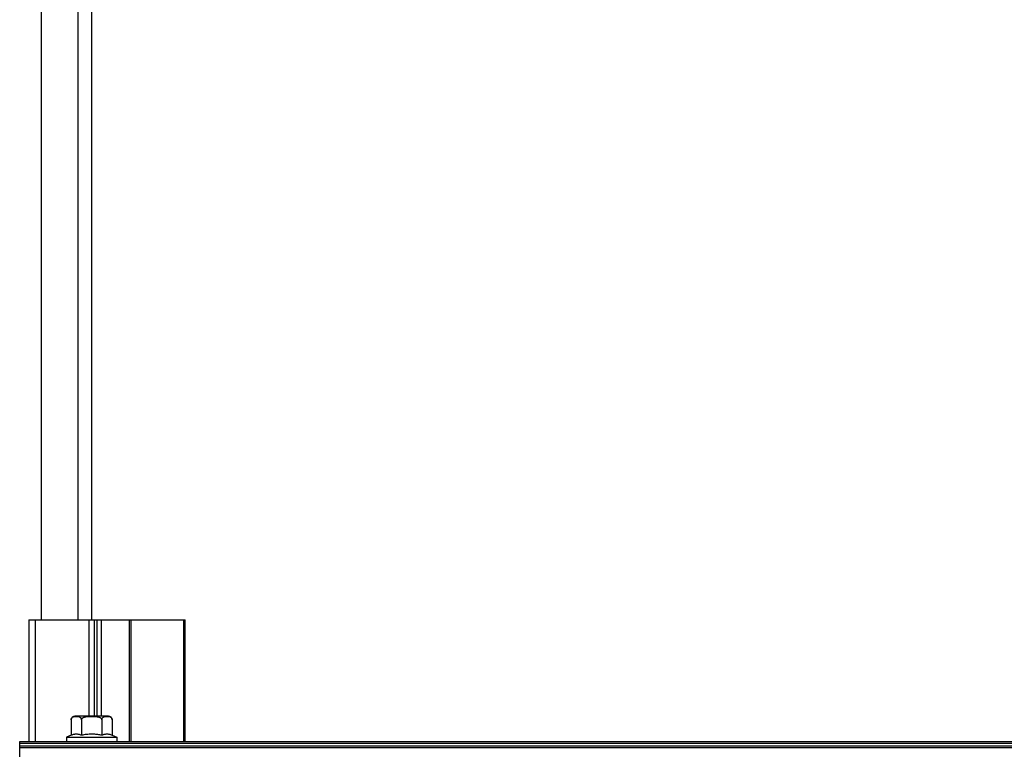
# Model space of a CAD drawing. Units: millimetres. Extents: x 7700 to 234750, y -36574 to 14968.
# Drawn here: x 9138 to 9412, y -22523 to -22320 of the extents above; entities that cross this region are included whole.
import ezdxf

# ---------------------------------------------------------------- set-up
doc = ezdxf.new("R2010")
doc.units = ezdxf.units.MM
doc.header["$LTSCALE"] = 46.255
doc.layers.get('0').update_dxf_attribs({"linetype": 'CONTINUOUS'})

msp = doc.modelspace()

# ---------------------------------------------------------------- linework, layer by layer
at = {"color": 7, "linetype": 'Continuous'}
for p, q in [((9144.5, -22281.821), (9144.5, -22486.821)), ((9158.5, -22281.821), (9158.5, -22486.821)), ((9141.004, -22486.821), (9141.004, -22520.621)), ((9141.004, -22486.821), (9169.475, -22486.821)), ((9159.26, -22513.621), (9159.26, -22486.821)), ((9160.013, -22513.621), (9160.013, -22486.821)), ((9169.477, -22520.621), (9169.477, -22486.821)), ((9169.477, -22486.821), (9184.473, -22486.821)), ((9184.476, -22520.621), (9184.476, -22486.821)), ((9152.798, -22514.621), (9152.798, -22518.917)), ((9163.198, -22513.621), (9153.798, -22513.621)), ((9155.648, -22514.621), (9155.648, -22518.917)), ((9161.348, -22514.621), (9161.348, -22518.917)), ((9164.198, -22514.621), (9164.198, -22518.917)), ((9152.798, -22518.917), (9151.498, -22519.421)), ((9164.198, -22518.917), (9165.498, -22519.421)), ((9138.498, -22566.809), (9138.498, -22520.621)), ((9138.498, -22520.621), (10511.31, -22520.621)), ((9151.498, -22519.421), (9151.498, -22520.621)), ((9151.498, -22519.421), (9165.498, -22519.421)), ((9165.498, -22519.421), (9165.498, -22520.621)), ((9138.498, -22522.321), (10511.31, -22522.321))]:
    msp.add_line(p, q, dxfattribs=at)
at = {"color": 9, "linetype": 'Continuous'}
for p, q in [((9154.663, -22281.821), (9154.663, -22486.821)), ((9142.827, -22486.821), (9142.827, -22520.621)), ((9157.823, -22513.621), (9157.823, -22486.821)), ((9161.196, -22513.621), (9161.196, -22486.821)), ((9169.033, -22520.621), (9169.033, -22486.821)), ((9184.106, -22520.621), (9184.106, -22486.821)), ((9138.498, -22521.121), (10511.31, -22521.121)), ((9138.498, -22521.821), (10511.31, -22521.821))]:
    msp.add_line(p, q, dxfattribs=at)
at = {"color": 7, "linetype": 'Continuous'}
for centre, start, end in [((9153.798, -22514.621), 90, 180), ((9163.198, -22514.621), 0, 90)]:
    msp.add_arc(centre, 1, start, end, dxfattribs=at)
for points, start_tangent, end_tangent in [([(9152.798, -22514.621), (9152.809, -22514.471), (9152.817, -22514.426)], (0, 1), (0.1964927, 0.9805053)), ([(9152.817, -22514.426), (9152.831, -22514.366)], (0.1964927, 0.9805053), (0.2590968, 0.9658513)), ([(9152.831, -22514.366), (9152.846, -22514.317), (9152.874, -22514.241)], (0.2590968, 0.9658513), (0.3936062, 0.9192792)), ([(9152.874, -22514.241), (9152.908, -22514.172), (9152.992, -22514.043), (9153.097, -22513.933), (9153.215, -22513.846), (9153.351, -22513.776), (9153.508, -22513.722), (9153.689, -22513.684), (9153.803, -22513.669)], (0.3936062, 0.9192792), (0.9942084, 0.1074695)), ([(9153.803, -22513.669), (9153.897, -22513.661), (9154.118, -22513.65), (9154.336, -22513.65), (9154.543, -22513.66), (9154.733, -22513.681), (9154.908, -22513.715), (9155.069, -22513.766), (9155.215, -22513.836), (9155.343, -22513.927), (9155.45, -22514.038), (9155.536, -22514.168), (9155.599, -22514.314), (9155.637, -22514.471), (9155.648, -22514.621)], (0.9942084, 0.1074695), (0, -1)), ([(9155.648, -22514.621), (9155.668, -22514.478), (9155.736, -22514.33), (9155.848, -22514.19), (9156.004, -22514.064), (9156.198, -22513.955), (9156.422, -22513.865), (9156.666, -22513.796), (9156.912, -22513.746), (9157.145, -22513.713), (9157.358, -22513.69), (9157.557, -22513.675), (9157.748, -22513.665), (9157.936, -22513.657), (9158.123, -22513.653), (9158.31, -22513.65), (9158.498, -22513.649)], (0, 1), (1, 0)), ([(9158.498, -22513.649), (9158.786, -22513.651), (9159.074, -22513.658), (9159.361, -22513.67), (9159.646, -22513.691), (9159.929, -22513.723), (9160.216, -22513.771), (9160.501, -22513.842), (9160.757, -22513.936), (9160.967, -22514.048), (9161.133, -22514.176), (9161.254, -22514.32), (9161.326, -22514.475), (9161.348, -22514.621)], (1, 0), (0, -1)), ([(9161.348, -22514.621), (9161.359, -22514.471), (9161.396, -22514.316), (9161.457, -22514.173), (9161.541, -22514.044), (9161.647, -22513.933), (9161.77, -22513.843), (9161.909, -22513.773), (9162.065, -22513.721), (9162.236, -22513.685), (9162.42, -22513.663), (9162.612, -22513.652), (9162.803, -22513.649), (9162.98, -22513.653), (9163.141, -22513.664), (9163.295, -22513.682), (9163.448, -22513.712), (9163.601, -22513.759), (9163.753, -22513.829), (9163.888, -22513.923), (9163.998, -22514.036), (9164.085, -22514.166), (9164.149, -22514.313), (9164.187, -22514.471), (9164.198, -22514.621)], (0, 1), (0, -1)), ([(9155.648, -22518.917), (9155.283, -22518.79), (9154.929, -22518.697), (9154.576, -22518.64), (9154.223, -22518.621), (9153.87, -22518.64), (9153.517, -22518.697), (9153.163, -22518.79), (9152.798, -22518.917)], (-0.9323907, 0.3614521), (-0.9323907, -0.3614521)), ([(9158.498, -22518.621), (9157.786, -22518.641), (9157.078, -22518.698), (9156.371, -22518.791), (9155.648, -22518.917)], (-1, 0), (-0.9817281, -0.1902892)), ([(9161.348, -22518.917), (9160.765, -22518.813), (9160.197, -22518.731), (9159.632, -22518.671), (9159.066, -22518.633), (9158.498, -22518.621)], (-0.9817281, 0.1902892), (-1, 0)), ([(9164.198, -22518.917), (9163.833, -22518.79), (9163.479, -22518.697), (9163.126, -22518.64), (9162.773, -22518.621), (9162.42, -22518.64), (9162.067, -22518.697), (9161.713, -22518.79), (9161.348, -22518.917)], (-0.9323907, 0.3614521), (-0.9323907, -0.3614521))]:
    msp.add_spline(points, degree=3, dxfattribs=dict(at, start_tangent=start_tangent, end_tangent=end_tangent))

doc.saveas('drawing.dxf')
